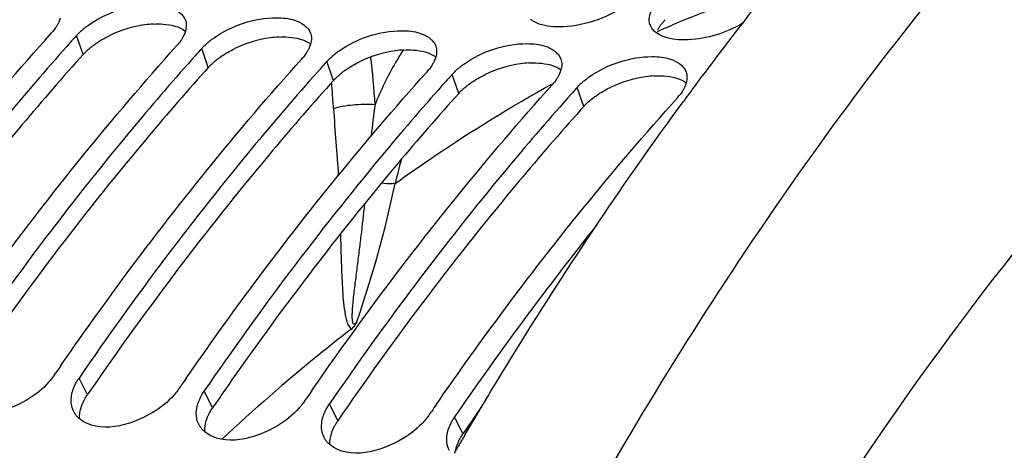
# Model space of a CAD drawing. Units: millimetres. Extents: x 0 to 594, y -34 to 420.
# Drawn here: x 194 to 202, y 90 to 93 of the extents above; entities that cross this region are included whole.
import ezdxf

# ---------------------------------------------------------------- set-up
doc = ezdxf.new("R2010")
doc.units = ezdxf.units.MM
doc.header["$LTSCALE"] = 32.67
doc.layers.get('0').update_dxf_attribs({"linetype": 'CONTINUOUS'})
doc.layers.add('AXES', color=7, linetype='CONTINUOUS')

msp = doc.modelspace()

# ---------------------------------------------------------------- linework, layer by layer
at = {"color": 7, "linetype": 'CONTINUOUS'}
for p, q in [((194.007193, 92.799245), (193.981086, 92.76995)), ((195.014655, 92.695016), (194.988548, 92.66572)), ((196.022118, 92.590787), (195.99601, 92.561491)), ((197.02958, 92.486558), (197.003472, 92.457262)), ((198.037042, 92.382329), (198.010935, 92.353033)), ((193.878683, 90.125176), (193.89312, 90.146176)), ((194.886145, 90.020947), (194.900582, 90.041947)), ((195.893607, 89.916718), (195.908044, 89.937718)), ((196.901069, 89.812489), (196.915506, 89.833489))]:
    msp.add_line(p, q, dxfattribs=at)
at = {"color": 9, "linetype": 'CONTINUOUS'}
for p, q in [((194.112999, 92.705247), (194.059483, 92.857611)), ((195.120461, 92.601018), (195.066945, 92.753382)), ((196.127923, 92.496789), (196.074408, 92.649153)), ((197.135386, 92.392559), (197.08187, 92.544924)), ((198.142848, 92.28833), (198.089332, 92.440695)), ((194.147105, 89.969084), (194.080175, 90.104331)), ((195.154567, 89.864855), (195.087637, 90.000101)), ((196.162029, 89.760626), (196.0951, 89.895872)), ((197.169492, 89.656397), (197.102562, 89.791643))]:
    msp.add_line(p, q, dxfattribs=at)
at = {"color": 3, "linetype": 'CONTINUOUS'}
for p, q in [((194.112999, 92.705247), (194.08684, 92.6761)), ((195.120461, 92.601018), (195.094303, 92.571871)), ((196.127923, 92.496789), (196.101765, 92.467642)), ((197.135386, 92.392559), (197.109227, 92.363413)), ((198.142848, 92.28833), (198.116689, 92.259184))]:
    msp.add_line(p, q, dxfattribs=at)
for centre, radius, start, end in [((194.722529, 92.125737), 0.82509, 93.0538012, 97.8510765), ((199.037594, 92.743126), 0.340462, 139.2770149, 144.0137793), ((199.076876, 92.709472), 0.392189, 135.4251407, 139.2948778), ((194.739439, 92.002513), 0.949469, 97.8462007, 115.7470739), ((195.746901, 91.898284), 0.949469, 97.8462007, 115.7470739), ((195.729991, 92.021508), 0.82509, 93.0538012, 97.8510765), ((196.754363, 91.794055), 0.949469, 97.8462007, 115.7470739), ((196.737453, 91.917279), 0.82509, 93.0538012, 97.8510765), ((197.761825, 91.689826), 0.949469, 97.8462007, 115.7470739), ((197.744915, 91.81305), 0.82509, 93.0538012, 97.8510765), ((198.769287, 91.585597), 0.949469, 97.8462007, 115.7470739), ((198.752377, 91.708821), 0.82509, 93.0538012, 97.8510765), ((216.688988, 74.487402), 27.346279, 145.3660824, 145.5188636), ((217.69645, 74.383172), 27.346279, 145.3660824, 145.5188636), ((219.534251, 74.297249), 27.130901, 144.9630378, 145.3664139), ((218.703912, 74.278943), 27.346279, 145.3660824, 145.5188636), ((219.711375, 74.174714), 27.346279, 145.3660824, 145.5188636)]:
    msp.add_arc(centre, radius, start, end, dxfattribs=at)
at = {"color": 7, "linetype": 'CONTINUOUS'}
for centre, radius, start, end in [((197.829864, 93.134667), 0.187774, 231.2328658, 234.3163791), ((198.783429, 92.981644), 0.114435, 197.8947742, 207.9653396), ((193.536599, 93.167604), 0.432318, 318.0231965, 320.6251343), ((198.837326, 93.030438), 0.187774, 231.2328658, 234.3163791), ((210.608618, 77.978598), 22.254413, 138.041891, 138.2436437), ((194.544061, 93.063375), 0.432318, 318.0231965, 320.6251343), ((211.61608, 77.874369), 22.254413, 138.041891, 138.2436437), ((195.551523, 92.959146), 0.432318, 318.0231965, 320.6251343), ((212.623542, 77.77014), 22.254413, 138.041891, 138.2436437), ((196.558986, 92.854917), 0.432318, 318.0231965, 320.6251343), ((213.631005, 77.665911), 22.254413, 138.041891, 138.2436437), ((197.566448, 92.750687), 0.432318, 318.0231965, 320.6251343), ((214.638467, 77.561682), 22.254413, 138.041891, 138.2436437), ((198.57391, 92.646458), 0.432318, 318.0231965, 320.6251343), ((218.519281, 75.106367), 25.967927, 141.3294644, 145.5618727), ((216.539501, 74.561899), 27.490513, 145.3140001, 145.4659038), ((217.546963, 74.45767), 27.490513, 145.3140001, 145.4659038), ((218.554426, 74.353441), 27.490513, 145.3140001, 145.4659038), ((194.189756, 89.914425), 0.172492, 199.4802607, 207.0201824), ((219.561888, 74.249211), 27.490513, 145.3140001, 145.4659038), ((194.193365, 89.916337), 0.176576, 207.0409774, 214.2456116), ((195.197218, 89.810196), 0.172492, 199.4802607, 207.0201824), ((195.200827, 89.812108), 0.176576, 207.0409774, 214.2456116), ((196.20468, 89.705966), 0.172492, 199.4802607, 207.0201824), ((196.208289, 89.707879), 0.176576, 207.0409774, 214.2456116), ((197.212142, 89.601737), 0.172492, 199.4802607, 207.0201824)]:
    msp.add_arc(centre, radius, start, end, dxfattribs=at)
for points, knots in [([(189.807732, 90.946795), (190.171825, 91.458351), (191.598307, 93.321412), (193.310725, 94.983014), (194.721262, 95.966766)], [0, 0, 0, 0, 0.26746289, 1, 1, 1, 1]), ([(194.15523, 92.941155), (194.300108, 93.043769), (194.532675, 93.122252), (194.760894, 93.099991), (194.80757, 93.085244)], [0, 0, 0, 0, 0.78387216, 1, 1, 1, 1]), ([(193.916789, 92.965823), (193.91353, 92.958578), (193.906133, 92.943996), (193.897561, 92.930077), (193.892907, 92.923103)], [0, 0, 0, 0, 0.48652226, 1, 1, 1, 1]), ([(193.928431, 92.997692), (193.926943, 92.992352), (193.92345, 92.981572), (193.919157, 92.971089), (193.916789, 92.965823)], [0, 0, 0, 0, 0.4898527, 1, 1, 1, 1]), ([(194.935703, 92.980542), (194.940247, 92.967195), (194.944712, 92.937544), (194.93999, 92.908164), (194.935894, 92.893463)], [0, 0, 0, 0, 0.48023247, 1, 1, 1, 1]), ([(195.162692, 92.836925), (195.30757, 92.93954), (195.540138, 93.018023), (195.768356, 92.995762), (195.815032, 92.981015)], [0, 0, 0, 0, 0.78387216, 1, 1, 1, 1]), ([(197.975602, 92.927487), (197.94968, 92.926167), (197.862549, 92.926085), (197.77055, 92.946058), (197.720334, 92.982148)], [0, 0, 0, 0, 0.29563426, 1, 1, 1, 1]), ([(191.919592, 90.41462), (192.072282, 90.635247), (192.679729, 91.486028), (193.338458, 92.300611), (193.857991, 92.878457)], [0, 0, 0, 0, 0.25666532, 1, 1, 1, 1]), ([(193.892907, 92.923103), (193.889537, 92.918054), (193.8824, 92.907951), (193.874776, 92.898211), (193.870786, 92.893345)], [0, 0, 0, 0, 0.49104342, 1, 1, 1, 1]), ([(194.059483, 92.857611), (194.066297, 92.86519), (194.080777, 92.880191), (194.096146, 92.894272), (194.104185, 92.901245)], [0, 0, 0, 0, 0.48919871, 1, 1, 1, 1]), ([(194.104185, 92.901245), (194.112212, 92.908209), (194.128918, 92.921925), (194.146271, 92.934809), (194.15523, 92.941155)], [0, 0, 0, 0, 0.49186942, 1, 1, 1, 1]), ([(194.935894, 92.893463), (194.934405, 92.888123), (194.930912, 92.877343), (194.92662, 92.866859), (194.924251, 92.861594)], [0, 0, 0, 0, 0.4898527, 1, 1, 1, 1]), ([(195.943165, 92.876313), (195.947709, 92.862966), (195.952174, 92.833315), (195.947453, 92.803935), (195.943356, 92.789234)], [0, 0, 0, 0, 0.48023247, 1, 1, 1, 1]), ([(196.170154, 92.732696), (196.315032, 92.835311), (196.5476, 92.913794), (196.775818, 92.891532), (196.822494, 92.876786)], [0, 0, 0, 0, 0.78387216, 1, 1, 1, 1]), ([(198.69236, 92.912158), (198.690488, 92.914686), (198.686949, 92.919839), (198.683808, 92.925244), (198.682357, 92.927982)], [0, 0, 0, 0, 0.50379524, 1, 1, 1, 1]), ([(198.71975, 92.884031), (198.71452, 92.888235), (198.704745, 92.897029), (198.69617, 92.907011), (198.69236, 92.912158)], [0, 0, 0, 0, 0.51171977, 1, 1, 1, 1]), ([(198.983064, 92.823258), (198.957142, 92.821938), (198.870011, 92.821856), (198.778013, 92.841828), (198.727796, 92.877919)], [0, 0, 0, 0, 0.29563426, 1, 1, 1, 1]), ([(194.900369, 92.818874), (194.896999, 92.813825), (194.889862, 92.803722), (194.882238, 92.793982), (194.878248, 92.789116)], [0, 0, 0, 0, 0.49104342, 1, 1, 1, 1]), ([(194.924251, 92.861594), (194.920992, 92.854349), (194.913595, 92.839766), (194.905023, 92.825848), (194.900369, 92.818874)], [0, 0, 0, 0, 0.48652226, 1, 1, 1, 1]), ([(195.066945, 92.753382), (195.073759, 92.76096), (195.088239, 92.775962), (195.103609, 92.790043), (195.111647, 92.797016)], [0, 0, 0, 0, 0.48919871, 1, 1, 1, 1]), ([(195.111647, 92.797016), (195.119674, 92.80398), (195.13638, 92.817696), (195.153733, 92.83058), (195.162692, 92.836925)], [0, 0, 0, 0, 0.49186942, 1, 1, 1, 1]), ([(195.943356, 92.789234), (195.941867, 92.783894), (195.938375, 92.773114), (195.934082, 92.76263), (195.931713, 92.757365)], [0, 0, 0, 0, 0.4898527, 1, 1, 1, 1]), ([(197.177616, 92.628467), (197.322494, 92.731082), (197.555062, 92.809564), (197.783281, 92.787303), (197.829957, 92.772557)], [0, 0, 0, 0, 0.78387216, 1, 1, 1, 1]), ([(193.981086, 92.76995), (193.812942, 92.580936), (193.135558, 91.792986), (192.510234, 90.960699), (192.065251, 90.312789)], [0, 0, 0, 0, 0.24348814, 1, 1, 1, 1]), ([(192.927054, 90.310391), (193.079744, 90.531018), (193.687192, 91.381799), (194.345921, 92.196382), (194.865453, 92.774228)], [0, 0, 0, 0, 0.25666532, 1, 1, 1, 1]), ([(195.907831, 92.714645), (195.904461, 92.709595), (195.897324, 92.699493), (195.8897, 92.689753), (195.88571, 92.684887)], [0, 0, 0, 0, 0.49104342, 1, 1, 1, 1]), ([(195.931713, 92.757365), (195.928455, 92.75012), (195.921057, 92.735537), (195.912486, 92.721619), (195.907831, 92.714645)], [0, 0, 0, 0, 0.48652226, 1, 1, 1, 1]), ([(196.119109, 92.692787), (196.127136, 92.699751), (196.143842, 92.713467), (196.161196, 92.726351), (196.170154, 92.732696)], [0, 0, 0, 0, 0.49186942, 1, 1, 1, 1]), ([(196.950627, 92.772084), (196.955171, 92.758736), (196.959636, 92.729085), (196.954915, 92.699706), (196.950818, 92.685005)], [0, 0, 0, 0, 0.48023247, 1, 1, 1, 1]), ([(194.988548, 92.66572), (194.820404, 92.476707), (194.143021, 91.688757), (193.517696, 90.856469), (193.072713, 90.20856)], [0, 0, 0, 0, 0.24348814, 1, 1, 1, 1]), ([(193.934517, 90.206162), (194.087206, 90.426788), (194.694654, 91.27757), (195.353383, 92.092152), (195.872915, 92.669999)], [0, 0, 0, 0, 0.25666532, 1, 1, 1, 1]), ([(196.074408, 92.649153), (196.081221, 92.656731), (196.095701, 92.671733), (196.111071, 92.685814), (196.119109, 92.692787)], [0, 0, 0, 0, 0.48919871, 1, 1, 1, 1]), ([(196.939175, 92.653136), (196.935917, 92.645891), (196.928519, 92.631308), (196.919948, 92.61739), (196.915294, 92.610416)], [0, 0, 0, 0, 0.48652226, 1, 1, 1, 1]), ([(196.950818, 92.685005), (196.94933, 92.679664), (196.945837, 92.668885), (196.941544, 92.658401), (196.939175, 92.653136)], [0, 0, 0, 0, 0.4898527, 1, 1, 1, 1]), ([(197.958089, 92.667855), (197.962634, 92.654507), (197.967098, 92.624856), (197.962377, 92.595476), (197.95828, 92.580776)], [0, 0, 0, 0, 0.48023247, 1, 1, 1, 1]), ([(198.185079, 92.524238), (198.329956, 92.626852), (198.562524, 92.705335), (198.790743, 92.683074), (198.837419, 92.668327)], [0, 0, 0, 0, 0.78387216, 1, 1, 1, 1]), ([(195.99601, 92.561491), (195.827866, 92.372478), (195.150483, 91.584528), (194.525158, 90.75224), (194.080175, 90.104331)], [0, 0, 0, 0, 0.24348814, 1, 1, 1, 1]), ([(194.941979, 90.101933), (195.094668, 90.322559), (195.702116, 91.173341), (196.360845, 91.987923), (196.880377, 92.56577)], [0, 0, 0, 0, 0.25666532, 1, 1, 1, 1]), ([(196.915294, 92.610416), (196.911923, 92.605366), (196.904786, 92.595263), (196.897163, 92.585523), (196.893172, 92.580658)], [0, 0, 0, 0, 0.49104342, 1, 1, 1, 1]), ([(197.08187, 92.544924), (197.088683, 92.552502), (197.103163, 92.567504), (197.118533, 92.581585), (197.126571, 92.588558)], [0, 0, 0, 0, 0.48919871, 1, 1, 1, 1]), ([(197.126571, 92.588558), (197.134598, 92.595521), (197.151304, 92.609238), (197.168658, 92.622122), (197.177616, 92.628467)], [0, 0, 0, 0, 0.49186942, 1, 1, 1, 1]), ([(197.95828, 92.580776), (197.956792, 92.575435), (197.953299, 92.564656), (197.949006, 92.554172), (197.946638, 92.548906)], [0, 0, 0, 0, 0.4898527, 1, 1, 1, 1]), ([(198.965551, 92.563626), (198.970096, 92.550278), (198.974561, 92.520627), (198.969839, 92.491247), (198.965742, 92.476547)], [0, 0, 0, 0, 0.48023247, 1, 1, 1, 1]), ([(197.922756, 92.506187), (197.919386, 92.501137), (197.912248, 92.491034), (197.904625, 92.481294), (197.900635, 92.476429)], [0, 0, 0, 0, 0.49104342, 1, 1, 1, 1]), ([(197.946638, 92.548906), (197.943379, 92.541662), (197.935981, 92.527079), (197.92741, 92.51316), (197.922756, 92.506187)], [0, 0, 0, 0, 0.48652226, 1, 1, 1, 1]), ([(198.089332, 92.440695), (198.096146, 92.448273), (198.110625, 92.463274), (198.125995, 92.477356), (198.134033, 92.484329)], [0, 0, 0, 0, 0.48919871, 1, 1, 1, 1]), ([(198.134033, 92.484329), (198.14206, 92.491292), (198.158766, 92.505009), (198.17612, 92.517893), (198.185079, 92.524238)], [0, 0, 0, 0, 0.49186942, 1, 1, 1, 1]), ([(198.965742, 92.476547), (198.962211, 92.463875), (198.952169, 92.437968), (198.93825, 92.413993), (198.930218, 92.401958)], [0, 0, 0, 0, 0.47620336, 1, 1, 1, 1]), ([(197.003472, 92.457262), (196.835329, 92.268249), (196.157945, 91.480299), (195.53262, 90.648011), (195.087637, 90.000101)], [0, 0, 0, 0, 0.24348814, 1, 1, 1, 1]), ([(195.949441, 89.997704), (196.10213, 90.21833), (196.709578, 91.069112), (197.368307, 91.883694), (197.88784, 92.46154)], [0, 0, 0, 0, 0.25666532, 1, 1, 1, 1]), ([(198.930218, 92.401958), (198.926848, 92.396908), (198.919711, 92.386805), (198.912087, 92.377065), (198.908097, 92.3722)], [0, 0, 0, 0, 0.49104342, 1, 1, 1, 1]), ([(198.010935, 92.353033), (197.842791, 92.164019), (197.165407, 91.376069), (196.540082, 90.543782), (196.0951, 89.895872)], [0, 0, 0, 0, 0.24348814, 1, 1, 1, 1]), ([(196.956903, 89.893474), (197.109593, 90.114101), (197.71704, 90.964883), (198.375769, 91.779465), (198.895302, 92.357311)], [0, 0, 0, 0, 0.25666532, 1, 1, 1, 1]), ([(193.878683, 90.125176), (193.87251, 90.116189), (193.859328, 90.09833), (193.845087, 90.081308), (193.837616, 90.072862)], [0, 0, 0, 0, 0.49159999, 1, 1, 1, 1]), ([(194.048894, 90.051004), (194.053337, 90.06009), (194.06313, 90.078263), (194.074226, 90.095669), (194.080175, 90.104331)], [0, 0, 0, 0, 0.4904356, 1, 1, 1, 1]), ([(193.837616, 90.072862), (193.787277, 90.015953), (193.583965, 89.84905), (193.227982, 89.755954), (193.077434, 89.880388)], [0, 0, 0, 0, 0.28005897, 1, 1, 1, 1]), ([(194.886145, 90.020947), (194.879972, 90.011959), (194.86679, 89.994101), (194.85255, 89.977079), (194.845079, 89.968633)], [0, 0, 0, 0, 0.49159999, 1, 1, 1, 1]), ([(194.845079, 89.968633), (194.794739, 89.911724), (194.591428, 89.744821), (194.235444, 89.651725), (194.084896, 89.776158)], [0, 0, 0, 0, 0.28005897, 1, 1, 1, 1]), ([(195.056356, 89.946775), (195.060799, 89.955861), (195.070592, 89.974034), (195.081688, 89.991439), (195.087637, 90.000101)], [0, 0, 0, 0, 0.4904356, 1, 1, 1, 1]), ([(195.852541, 89.864404), (195.802201, 89.807495), (195.59889, 89.640591), (195.242906, 89.547496), (195.092358, 89.671929)], [0, 0, 0, 0, 0.28005897, 1, 1, 1, 1]), ([(195.893607, 89.916718), (195.887434, 89.90773), (195.874252, 89.889872), (195.860012, 89.87285), (195.852541, 89.864404)], [0, 0, 0, 0, 0.49159999, 1, 1, 1, 1]), ([(196.063818, 89.842546), (196.068261, 89.851631), (196.078054, 89.869805), (196.08915, 89.88721), (196.0951, 89.895872)], [0, 0, 0, 0, 0.4904356, 1, 1, 1, 1]), ([(194.084896, 89.776158), (194.077666, 89.782134), (194.064137, 89.794874), (194.052542, 89.809412), (194.047401, 89.816971)], [0, 0, 0, 0, 0.50644611, 1, 1, 1, 1]), ([(196.901069, 89.812489), (196.894896, 89.803501), (196.881714, 89.785643), (196.867474, 89.768621), (196.860003, 89.760175)], [0, 0, 0, 0, 0.49159999, 1, 1, 1, 1]), ([(197.07128, 89.738317), (197.075723, 89.747402), (197.085516, 89.765576), (197.096613, 89.782981), (197.102562, 89.791643)], [0, 0, 0, 0, 0.4904356, 1, 1, 1, 1]), ([(195.092358, 89.671929), (195.085128, 89.677905), (195.071599, 89.690645), (195.060004, 89.705183), (195.054864, 89.712742)], [0, 0, 0, 0, 0.50644611, 1, 1, 1, 1]), ([(196.860003, 89.760175), (196.809663, 89.703266), (196.606352, 89.536362), (196.250369, 89.443267), (196.09982, 89.5677)], [0, 0, 0, 0, 0.28005897, 1, 1, 1, 1]), ([(196.09982, 89.5677), (196.092591, 89.573676), (196.079061, 89.586415), (196.067466, 89.600954), (196.062326, 89.608512)], [0, 0, 0, 0, 0.50644611, 1, 1, 1, 1])]:
    msp.add_open_spline(points, degree=3, knots=knots, dxfattribs=at)
for points in [[(198.501351, 93.12167), (198.355795, 93.004556), (198.162181, 92.93699), (197.975602, 92.927487)], [(194.80757, 93.085244), (194.860164, 93.068628), (194.917925, 93.032755), (194.935703, 92.980542)], [(198.67453, 92.946482), (198.662903, 92.982512), (198.671423, 93.025232), (198.68803, 93.059254)], [(195.815032, 92.981015), (195.867626, 92.964398), (195.925387, 92.928526), (195.943165, 92.876313)], [(199.419004, 92.955911), (199.288114, 92.878845), (199.134759, 92.830984), (198.983064, 92.823258)], [(196.822494, 92.876786), (196.875089, 92.860169), (196.932849, 92.824297), (196.950627, 92.772084)], [(197.829957, 92.772557), (197.882551, 92.75594), (197.940311, 92.720068), (197.958089, 92.667855)], [(198.837419, 92.668327), (198.890013, 92.651711), (198.947773, 92.615839), (198.965551, 92.563626)], [(194.018068, 89.950805), (194.022214, 89.985503), (194.033543, 90.019612), (194.048894, 90.051004)], [(194.027138, 89.856902), (194.016641, 89.886545), (194.014337, 89.91958), (194.018068, 89.950805)], [(195.02553, 89.846576), (195.029677, 89.881274), (195.041005, 89.915383), (195.056356, 89.946775)], [(195.0346, 89.752673), (195.024103, 89.782316), (195.021799, 89.815351), (195.02553, 89.846576)], [(196.032992, 89.742347), (196.037139, 89.777044), (196.048468, 89.811154), (196.063818, 89.842546)], [(196.042062, 89.648444), (196.031565, 89.678086), (196.029261, 89.711122), (196.032992, 89.742347)], [(197.040455, 89.638118), (197.044601, 89.672815), (197.05593, 89.706924), (197.07128, 89.738317)], [(197.049524, 89.544214), (197.039027, 89.573857), (197.036723, 89.606893), (197.040455, 89.638118)]]:
    msp.add_open_spline(points, degree=3, dxfattribs=at)
at = {"color": 3, "linetype": 'CONTINUOUS'}
for points, knots in [([(194.678573, 92.949656), (194.704702, 92.951019), (194.792558, 92.951116), (194.88551, 92.930711), (194.935811, 92.89381)], [0, 0, 0, 0, 0.29548263, 1, 1, 1, 1]), ([(198.737787, 92.903012), (198.741119, 92.909858), (198.748672, 92.923613), (198.757382, 92.936657), (198.762106, 92.943178)], [0, 0, 0, 0, 0.4860246, 1, 1, 1, 1]), ([(194.157237, 92.748415), (194.165191, 92.75531), (194.181747, 92.768894), (194.198945, 92.78165), (194.207825, 92.787932)], [0, 0, 0, 0, 0.49179962, 1, 1, 1, 1]), ([(195.686035, 92.845427), (195.712165, 92.84679), (195.80002, 92.846887), (195.892972, 92.826482), (195.943273, 92.789581)], [0, 0, 0, 0, 0.29548263, 1, 1, 1, 1]), ([(194.112999, 92.705247), (194.11974, 92.712745), (194.134069, 92.727587), (194.149281, 92.741517), (194.157237, 92.748415)], [0, 0, 0, 0, 0.48915067, 1, 1, 1, 1]), ([(196.693497, 92.741198), (196.719627, 92.742561), (196.807483, 92.742658), (196.900434, 92.722253), (196.950736, 92.685352)], [0, 0, 0, 0, 0.29548263, 1, 1, 1, 1]), ([(194.08684, 92.6761), (193.918944, 92.488691), (193.242446, 91.707129), (192.617948, 90.880981), (192.173543, 90.237596)], [0, 0, 0, 0, 0.24344653, 1, 1, 1, 1]), ([(195.120461, 92.601018), (195.127203, 92.608516), (195.141531, 92.623358), (195.156743, 92.637288), (195.164699, 92.644185)], [0, 0, 0, 0, 0.48915067, 1, 1, 1, 1]), ([(195.164699, 92.644185), (195.172653, 92.651081), (195.189209, 92.664664), (195.206407, 92.67742), (195.215287, 92.683703)], [0, 0, 0, 0, 0.49179962, 1, 1, 1, 1]), ([(197.70096, 92.636969), (197.727089, 92.638332), (197.814945, 92.638429), (197.907897, 92.618024), (197.958198, 92.581123)], [0, 0, 0, 0, 0.29548263, 1, 1, 1, 1]), ([(195.094303, 92.571871), (194.926406, 92.384462), (194.249908, 91.6029), (193.62541, 90.776751), (193.181005, 90.133367)], [0, 0, 0, 0, 0.24344653, 1, 1, 1, 1]), ([(196.172161, 92.539956), (196.180115, 92.546852), (196.196671, 92.560435), (196.21387, 92.573191), (196.22275, 92.579474)], [0, 0, 0, 0, 0.49179962, 1, 1, 1, 1]), ([(196.127923, 92.496789), (196.134665, 92.504287), (196.148993, 92.519129), (196.164205, 92.533058), (196.172161, 92.539956)], [0, 0, 0, 0, 0.48915067, 1, 1, 1, 1]), ([(197.179623, 92.435727), (197.187577, 92.442623), (197.204133, 92.456206), (197.221332, 92.468962), (197.230212, 92.475245)], [0, 0, 0, 0, 0.49179962, 1, 1, 1, 1]), ([(198.708422, 92.532739), (198.734551, 92.534102), (198.822407, 92.5342), (198.915359, 92.513795), (198.96566, 92.476894)], [0, 0, 0, 0, 0.29548263, 1, 1, 1, 1]), ([(196.101765, 92.467642), (195.933869, 92.280233), (195.25737, 91.498671), (194.632872, 90.672522), (194.188468, 90.029138)], [0, 0, 0, 0, 0.24344653, 1, 1, 1, 1]), ([(197.135386, 92.392559), (197.142127, 92.400057), (197.156456, 92.4149), (197.171667, 92.428829), (197.179623, 92.435727)], [0, 0, 0, 0, 0.48915067, 1, 1, 1, 1]), ([(197.109227, 92.363413), (196.941331, 92.176004), (196.264832, 91.394442), (195.640334, 90.568293), (195.19593, 89.924908)], [0, 0, 0, 0, 0.24344653, 1, 1, 1, 1]), ([(198.142848, 92.28833), (198.149589, 92.295828), (198.163918, 92.310671), (198.179129, 92.3246), (198.187086, 92.331498)], [0, 0, 0, 0, 0.48915067, 1, 1, 1, 1]), ([(198.187086, 92.331498), (198.195039, 92.338394), (198.211595, 92.351977), (198.228794, 92.364733), (198.237674, 92.371016)], [0, 0, 0, 0, 0.49179962, 1, 1, 1, 1]), ([(198.116689, 92.259184), (197.948793, 92.071774), (197.272294, 91.290213), (196.647797, 90.464064), (196.203392, 89.820679)], [0, 0, 0, 0, 0.24344653, 1, 1, 1, 1]), ([(194.116171, 89.916325), (194.120562, 89.925315), (194.130244, 89.943296), (194.14122, 89.960515), (194.147105, 89.969084)], [0, 0, 0, 0, 0.49042671, 1, 1, 1, 1]), ([(194.09607, 89.865638), (194.098668, 89.874174), (194.104715, 89.891355), (194.112103, 89.907998), (194.116171, 89.916325)], [0, 0, 0, 0, 0.49054313, 1, 1, 1, 1]), ([(195.123633, 89.812096), (195.128024, 89.821086), (195.137707, 89.839067), (195.148682, 89.856286), (195.154567, 89.864855)], [0, 0, 0, 0, 0.49042671, 1, 1, 1, 1]), ([(195.103533, 89.761409), (195.10613, 89.769945), (195.112178, 89.787125), (195.119566, 89.803769), (195.123633, 89.812096)], [0, 0, 0, 0, 0.49054313, 1, 1, 1, 1]), ([(196.110995, 89.657179), (196.113592, 89.665716), (196.11964, 89.682896), (196.127028, 89.69954), (196.131095, 89.707867)], [0, 0, 0, 0, 0.49054313, 1, 1, 1, 1]), ([(196.131095, 89.707867), (196.135486, 89.716856), (196.145169, 89.734838), (196.156144, 89.752057), (196.162029, 89.760626)], [0, 0, 0, 0, 0.49042671, 1, 1, 1, 1]), ([(197.138557, 89.603638), (197.142949, 89.612627), (197.152631, 89.630608), (197.163606, 89.647828), (197.169492, 89.656397)], [0, 0, 0, 0, 0.49042671, 1, 1, 1, 1]), ([(197.110083, 89.517861), (197.111087, 89.523712), (197.113519, 89.535504), (197.116683, 89.54712), (197.118457, 89.55295)], [0, 0, 0, 0, 0.49346066, 1, 1, 1, 1]), ([(197.118457, 89.55295), (197.121055, 89.561487), (197.127102, 89.578667), (197.13449, 89.595311), (197.138557, 89.603638)], [0, 0, 0, 0, 0.49054313, 1, 1, 1, 1])]:
    msp.add_open_spline(points, degree=3, knots=knots, dxfattribs=at)
for points in [[(194.207825, 92.787932), (194.245403, 92.814519), (194.285548, 92.837682), (194.32699, 92.85772)], [(195.215287, 92.683703), (195.252865, 92.71029), (195.29301, 92.733453), (195.334452, 92.753491)], [(196.22275, 92.579474), (196.260327, 92.606061), (196.300472, 92.629224), (196.341914, 92.649261)], [(197.230212, 92.475245), (197.26779, 92.501831), (197.307934, 92.524995), (197.349376, 92.545032)], [(198.237674, 92.371016), (198.275252, 92.397602), (198.315397, 92.420765), (198.356839, 92.440803)], [(194.084472, 89.776257), (194.082656, 89.806245), (194.087324, 89.836896), (194.09607, 89.865638)], [(195.091934, 89.672028), (195.090118, 89.702016), (195.094787, 89.732666), (195.103533, 89.761409)], [(196.099396, 89.567799), (196.09758, 89.597787), (196.102249, 89.628437), (196.110995, 89.657179)]]:
    msp.add_open_spline(points, degree=3, dxfattribs=at)
at = {"layer": 'AXES', "color": 9, "linetype": 'CONTINUOUS'}
msp.add_line((198.822867, 92.92767), (198.854458, 92.941256), dxfattribs=at)
at = {"layer": 'AXES', "color": 7, "linetype": 'CONTINUOUS'}
for p, q in [((199.063806, 92.490883), (199.098717, 92.537699)), ((197.100227, 89.499995), (197.131891, 89.55445))]:
    msp.add_line(p, q, dxfattribs=at)
at = {"layer": 'AXES', "color": 9, "linetype": 'CONTINUOUS'}
for centre, radius, start, end in [((202.826215, 83.668468), 10.087589, 109.2166801, 113.1866058), ((202.967972, 83.333244), 10.45155, 113.3659223, 113.9108787), ((189.929259, 91.912146), 6.544767, 3.4300679, 6.7809561), ((189.910614, 91.896699), 6.228562, 4.2593625, 5.3609178), ((189.815676, 91.889525), 6.323771, 3.4531943, 4.2602931), ((201.539612, 90.540495), 5.043063, 164.8180653, 167.0778905), ((187.268833, 93.665756), 9.5663, 341.0299692, 347.9476117)]:
    msp.add_arc(centre, radius, start, end, dxfattribs=at)
at = {"layer": 'AXES', "color": 7, "linetype": 'CONTINUOUS'}
for centre, radius, start, end in [((221.471934, 75.819579), 27.929489, 141.8130522, 143.2315139), ((222.006289, 75.419129), 28.597243, 143.3466599, 143.5330614), ((222.146371, 75.315625), 28.771415, 143.5331023, 143.7600649), ((226.742177, 72.300701), 34.270409, 149.591683, 149.7708826)]:
    msp.add_arc(centre, radius, start, end, dxfattribs=at)
for points, knots in [([(205.783929, 97.653864), (204.309572, 96.695126), (202.252885, 94.840612), (199.916002, 91.898958), (198.253688, 89.304859), (196.764881, 86.4343), (195.011894, 82.229539), (193.391031, 76.545939), (192.402885, 69.437578), (192.396764, 62.320595), (193.372085, 55.58273), (194.712028, 51.369611), (195.557918, 49.440998)], [0, 0, 0, 0, 0.10046721, 0.15585732, 0.2145065, 0.27614043, 0.34036655, 0.47449856, 0.61243009, 0.74912533, 0.87969278, 1, 1, 1, 1]), ([(200.018159, 88.883676), (200.852032, 90.18459), (202.62885, 92.535309), (204.84896, 94.493249), (206.000084, 95.263696)], [0, 0, 0, 0, 0.52731079, 1, 1, 1, 1]), ([(197.185999, 89.646975), (197.32392, 89.881976), (197.875134, 90.795973), (198.470941, 91.683284), (198.94083, 92.324364)], [0, 0, 0, 0, 0.25529538, 1, 1, 1, 1]), ([(196.271845, 90.497932), (196.183299, 90.429788), (195.826272, 90.147875), (195.483078, 89.84853), (195.232095, 89.614516)], [0, 0, 0, 0, 0.24562502, 1, 1, 1, 1]), ([(196.315576, 90.556005), (196.312394, 90.550127), (196.30046, 90.529071), (196.285809, 90.508682), (196.271846, 90.497933)], [0, 0, 0, 0, 0.27501158, 1, 1, 1, 1])]:
    msp.add_open_spline(points, degree=3, knots=knots, dxfattribs=at)
at = {"layer": 'AXES', "color": 9, "linetype": 'CONTINUOUS'}
for points, knots in [([(196.689809, 92.740884), (196.667804, 92.707889), (196.580581, 92.568411), (196.509083, 92.419399), (196.462301, 92.303721)], [0, 0, 0, 0, 0.24118002, 1, 1, 1, 1]), ([(196.624265, 91.668256), (196.727261, 91.742304), (197.135419, 92.027089), (197.560116, 92.288349), (197.884958, 92.467205)], [0, 0, 0, 0, 0.25488719, 1, 1, 1, 1]), ([(196.127965, 92.270426), (196.177391, 92.288153), (196.289941, 92.304711), (196.402564, 92.30856), (196.462301, 92.303723)], [0, 0, 0, 0, 0.46698424, 1, 1, 1, 1]), ([(196.624269, 91.668277), (196.616952, 91.667184), (196.579991, 91.663984), (196.542794, 91.666542), (196.513323, 91.66972)], [0, 0, 0, 0, 0.19974212, 1, 1, 1, 1]), ([(196.376798, 91.502862), (196.368038, 91.417875), (196.353645, 91.290381), (196.332692, 91.120454), (196.319108, 91.014071), (196.308238, 90.928905), (196.300206, 90.865013), (196.29247, 90.801131), (196.285321, 90.737304), (196.280255, 90.684151), (196.277335, 90.641774), (196.276063, 90.610306), (196.276259, 90.584525), (196.278039, 90.564395), (196.280779, 90.551438), (196.285424, 90.539048), (196.298351, 90.537608), (196.307277, 90.54614), (196.312821, 90.552399), (196.315576, 90.556005)], [0, 0, 0, 0, 0.2549026, 0.3827718, 0.51081743, 0.57487334, 0.63892494, 0.70293924, 0.76685679, 0.83054564, 0.86220631, 0.89360403, 0.92441395, 0.93930714, 0.95332627, 0.96513728, 0.97460806, 0.98645914, 1, 1, 1, 1]), ([(196.183569, 91.261729), (196.185492, 91.194309), (196.189192, 91.059651), (196.195172, 90.891677), (196.203523, 90.758272), (196.213199, 90.660835), (196.226675, 90.582232), (196.245657, 90.527481), (196.261545, 90.504239), (196.271845, 90.497932)], [0, 0, 0, 0, 0.26009347, 0.51945356, 0.64821044, 0.77527948, 0.89752965, 0.95342662, 1, 1, 1, 1])]:
    msp.add_open_spline(points, degree=3, knots=knots, dxfattribs=at)
for points in [[(196.127965, 92.270426), (196.138805, 92.090653), (196.156511, 91.911326), (196.166427, 91.7315)], [(196.4623, 92.303719), (196.45035, 92.219294), (196.440037, 92.134633), (196.430643, 92.049886)]]:
    msp.add_open_spline(points, degree=3, dxfattribs=at)

doc.saveas('drawing.dxf')
